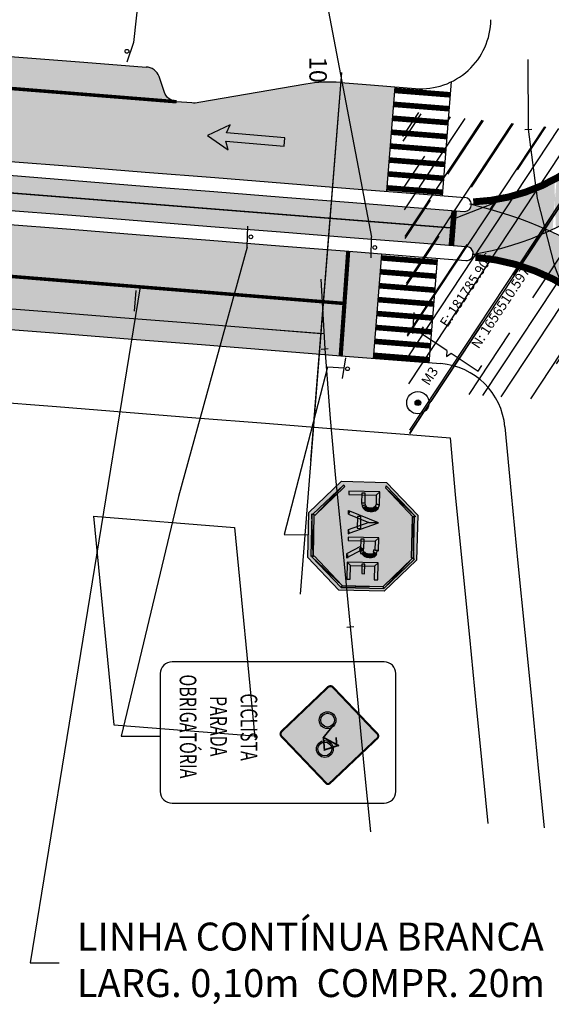
# Model space of a CAD drawing. Extents: x 1932 to 2299, y 23 to 214.
# Drawn here: x 2217 to 2255, y 91 to 162 of the extents above; entities that cross this region are included whole.
import ezdxf
from ezdxf.enums import TextEntityAlignment as Align

# ---------------------------------------------------------------- set-up
doc = ezdxf.new("R2010")
doc.units = 0
doc.header["$MEASUREMENT"] = 0
for name, pattern in [('CONTINUO', [0]), ('DASHED2', [0.375, 0.25, -0.125]), ('TACHOES', [1.15, 0.15, -1])]:
    doc.linetypes.add(name, pattern=pattern)
doc.layers.get('0').update_dxf_attribs({"linetype": 'CONTINUOUS'})
for name, color, linetype in [('BORDA', 9, 'CONTINUOUS'), ('C_CASA', 251, 'CONTINUOUS'), ('C_INTERFLAGES', 251, 'CONTINUOUS'), ('C_POLIGONAL', 251, 'CONTINUOUS'), ('CONCORDANCIA', 2, 'CONTINUOUS'), ('CORRETIVO', 2, 'CONTINUOUS'), ('EIXO-PLA', 15, 'CONTINUOUS'), ('ESTQ-PLA', 10, 'CONTINUOUS'), ('HATCH', 254, 'CONTINUOUS'), ('ICON-PLA', 7, 'CONTINUOUS'), ('OFFS-PLA', 2, 'CONTINUOUS'), ('PIST-PLA', 10, 'CONTINUOUS'), ('PLACAS', 7, 'CONTINUOUS'), ('SIN_HORIZONTAL', 50, 'CONTINUOUS'), ('TACHAO', 7, 'TACHOES')]:
    doc.layers.add(name, color=color, linetype=linetype)
doc.styles.add('2_00MM', font='simplex.shx', dxfattribs={"height": 1})
doc.styles.get("Standard").update_dxf_attribs({"font": 'SERIA'})
doc.styles.add('TEXTO_SINALI', font='ARIAL.TTF', dxfattribs={"height": 1})

# ---------------------------------------------------------------- blocks, each defined once
blk = doc.blocks.new('COORDPOLI')
at = {"layer": 'C_POLIGONAL'}
h = blk.add_hatch(color=256, dxfattribs=at)
edge = h.paths.add_edge_path()
edge.add_arc((0, 0), 0.2, 0, 360)
for points in [[(4.266, 0.342), (4.266, 2.673), (4.761, 2.673)], [(4.266, 0.342), (3.895, 0.13), (4.266, -0.029)], [(4.266, -0.029), (4.266, -2.36), (4.761, -2.36)]]:
    blk.add_lwpolyline(points, dxfattribs=at)
for radius in [0.8, 0.2]:
    blk.add_circle((0, 0), radius, dxfattribs=at)
at = {"layer": 'C_POLIGONAL', "flags": 4}
for tag, p in [('CX', (8.668, 1.45)), ('CY', (8.758, -1.27))]:
    blk.add_attdef(tag, text='', height=0.7, dxfattribs=at).set_placement(p, align=Align.MIDDLE)
blk.add_attdef('N', text='', height=0.7, dxfattribs=at).set_placement((2.718, 0), align=Align.RIGHT)
blk = doc.blocks.new('A$C669150E7')
at = {"layer": 'PLACAS', "color": 3}
blk.add_line((0, 0.401), (1.5, 0.365), dxfattribs=at)
blk.add_circle((0.746, 0.135), 0.135, dxfattribs=at)
blk = doc.blocks.new('A$C4B8E217C')
at = {"linetype": 'CONTINUOUS', "ltscale": 2}
h = blk.add_hatch(color=7, dxfattribs=at)
h.paths.add_polyline_path([(2.062, 0.859, 1), (3.266, 0.859, 1)])
h.paths.add_polyline_path([(3.157, 0.859, -1.000001), (2.17, 0.859, -1.000001)], flags=16)
at = {"layer": 'PLACAS'}
h = blk.add_hatch(color=7, dxfattribs=at)
h.paths.add_polyline_path([(0.817, 1.164), (0.788, 1.065, -0.273073), (1.09, 0.664, -1.000002), (0.107, 0.553, -0.50396), (0.689, 1.095), (0.718, 1.193, 0.509478), (0.005, 0.541, 1), (1.193, 0.675, 0.278014)])
h.paths.add_polyline_path([(2.175, 0.74), (2.072, 0.729, 0.958522), (3.251, 0.913, 0.528679), (2.378, 1.374), (2.434, 1.287, -0.522702), (3.149, 0.902, -0.949013)])
h.paths.add_polyline_path([(2.409, 1.861), (1.692, 2.497), (1.592, 2.529), (1.516, 2.674), (1.415, 2.719), (1.347, 2.693), (1.372, 2.543), (1.412, 2.507), (1.458, 2.311), (1.867, 1.925), (1.971, 1.72), (2.048, 1.723), (2.047, 1.731), (2.378, 1.768)])
h.paths.add_polyline_path([(1.458, 2.311), (1.412, 2.507), (1.187, 1.815), (1.197, 1.816), (1.199, 1.798), (1.235, 1.759)])
h.paths.add_polyline_path([(1.199, 1.798), (1.184, 1.814), (0.731, 1.763), (0.845, 1.673), (1.209, 1.714)])
h.paths.add_polyline_path([(0.845, 1.673), (0.731, 1.763), (0.774, 1.383), (0.787, 1.426), (0.872, 1.435)])
h.paths.add_polyline_path([(0.817, 1.164, 0.043057), (0.718, 1.193), (0.689, 1.095, -0.052061), (0.788, 1.065)], flags=17)
h.paths.add_polyline_path([(0.866, 1.331), (0.827, 1.378), (0.776, 1.373), (0.774, 1.383), (0.718, 1.193, -0.043057), (0.817, 1.164)], flags=17)
h.paths.add_polyline_path([(0.788, 1.065, 0.052061), (0.689, 1.095), (0.55, 0.623), (0.648, 0.593)], flags=16)
h.paths.add_polyline_path([(1.7, 1.529), (0.872, 1.435), (0.878, 1.384), (0.827, 1.378), (0.866, 1.331), (1.693, 1.425)])
h.paths.add_polyline_path([(0.872, 1.435), (0.787, 1.426), (0.827, 1.378), (0.878, 1.384)])
at = {"color": 7, "linetype": 'CONTINUOUS', "ltscale": 2, "const_width": 0.12}
for points in [[(0.761, 1.142), (1.876, 0.585), (2.221, 1.805)], [(1.671, 1.47), (2.23, 1.637)], [(2.186, 1.778), (2.735, 0.85), (1.876, 0.585)]]:
    blk.add_lwpolyline(points, dxfattribs=at)
at = {"color": 7, "linetype": 'CONTINUOUS', "ltscale": 2}
for centre, radius in [((2.664, 0.859), 0.602), ((0.602, 0.602), 0.602), ((0.602, 0.602), 0.494), ((2.664, 0.859), 0.494)]:
    blk.add_circle(centre, radius, dxfattribs=at)
blk = doc.blocks.new('A$C16C71399')
at = {"layer": 'PLACAS', "linetype": 'CONTINUO', "ltscale": 10}
blk.add_hatch(color=50, dxfattribs=at).paths.add_polyline_path([(3.288, 6.98, 0.414546), (2.931, 6.934), (0.125, 3.304, 0.413882), (0.171, 2.946), (3.847, 0.106, 0.349722), (4.067, 0.11), (6.99, 3.861, 0.420649), (6.915, 4.17)])
at = {"color": 7, "linetype": 'CONTINUO', "ltscale": 10, "const_width": 0.15}
blk.add_lwpolyline([(6.915, 4.17), (3.288, 6.98, 0.414546), (2.931, 6.934), (0.125, 3.304, 0.413882), (0.171, 2.946), (3.847, 0.106, 0.349722), (4.067, 0.11), (6.99, 3.861, 0.420649)], format="xyb", close=True, dxfattribs=at)
at = {"linetype": 'CONTINUOUS', "ltscale": 2, "rotation": 265.9580725547742}
blk.add_blockref('A$C4B8E217C', (2.702, 5.237), dxfattribs=at)

msp = doc.modelspace()

# ---------------------------------------------------------------- hatches: boundary and pattern name
at = {"layer": 'BORDA', "linetype": 'CONTINUOUS', "ltscale": 2}
msp.add_hatch(color=7, dxfattribs=at).paths.add_polyline_path([(2231.57506, 153.5566), (2231.84405, 154.13615), (2230.21544, 153.36959), (2231.69361, 152.34245), (2231.52491, 152.9587), (2235.71021, 152.60767), (2235.76036, 153.20557)])
at = {"layer": 'C_INTERFLAGES'}
h = msp.add_hatch(dxfattribs=at)
h.set_pattern_fill('AR-RROOF', color=256, scale=3, angle=56.5391623, style=0)
h.set_pattern_definition([(56.53916227, (1283979.869, -1064868.0983), (1.1362328065, 7.160235681), [45, -6, 15, -3]), (56.53916227, (1283980.8176, -1064863.9425), (-4.982809559, -0.302834768), [9, -0.99, 18, -2.25]), (56.53916227, (1283978.5687, -1064865.4409), (6.9244550403, 14.122748401), [24, -4.2, 12, -3])])
h.paths.add_polyline_path([(2244.7184, 131.93427), (2247.3019, 134.951), (2262.17632, 133.83101), (2261.62596, 153.22436), (2245.45548, 154.92354), (2244.14956, 156.5479)])
at = {"layer": 'HATCH', "linetype": 'CONTINUOUS', "ltscale": 2}
for points in [[(2155.84919, 161.57311, -0.02009526), (2155.68987, 161.55215, -0.04248802), (2155.35058, 161.55021), (2154.26117, 161.63669, -0.07791053), (2153.9599, 161.70873), (2140.52873, 164.92048), (2136.131, 165.16299), (2130.96909, 165.39599), (2125.8051, 165.57745), (2120.63958, 165.70737), (2115.473, 165.7857), (2110.3059, 165.81248), (2105.1388, 165.78769), (2099.97219, 165.7113), (2094.80601, 165.59645, -0.45564319), (2089.59687, 171.05629), (2091.17662, 187.96301), (2085.19963, 188.48869), (2083.41597, 169.40007, -0.33054342), (2079.44986, 164.95168, -0.03676156), (2078.72188, 164.85599), (2074.16476, 164.55629), (2069.08331, 164.18097), (2064.09751, 163.80449), (2059.11171, 163.42801), (2054.1259, 163.05152), (2049.1401, 162.67504), (2044.15429, 162.29854), (2039.16848, 161.92206), (2034.18268, 161.54557), (2029.19687, 161.16909), (2027.90092, 161.07122), (2028.7612, 153.61484), (2049.70483, 155.19632), (2054.69063, 155.5728), (2059.67644, 155.9493), (2064.66224, 156.32578), (2069.64805, 156.70227), (2074.68693, 157.07448), (2079.76859, 157.40367, -0.03572604), (2079.83991, 157.40758), (2084.85328, 157.68211), (2089.9405, 157.90979), (2091.12972, 157.95113, -0.00191623), (2091.13355, 157.95126), (2091.20118, 157.95361), (2095.02973, 158.08668), (2100.12047, 158.21277), (2105.21222, 158.28804), (2110.30448, 158.31248), (2115.39672, 158.2861), (2120.48844, 158.20889), (2125.57914, 158.08085), (2130.66829, 157.90202), (2135.75542, 157.67241), (2140.84002, 157.39201), (2145.92154, 157.06089), (2150.99532, 156.67958), (2155.97963, 156.28392), (2160.96396, 155.88827), (2165.94828, 155.49263), (2170.9326, 155.09697), (2175.91692, 154.70132), (2180.90125, 154.30567), (2185.88556, 153.91001), (2190.86989, 153.51437), (2195.8542, 153.11872), (2200.83853, 152.72306), (2205.82285, 152.32742), (2210.80718, 151.93177), (2215.79149, 151.53611), (2220.7758, 151.14047), (2225.76015, 150.74482), (2230.74446, 150.34916), (2235.72878, 149.95351), (2240.71309, 149.55787), (2243.05134, 149.37226), (2243.64488, 156.84929), (2241.30657, 157.03434), (2239.753, 157.15766, 0.02184414), (2238.8802, 157.18869, 0.04073153), (2237.26016, 157.04319), (2229.59351, 155.71936, -0.0399148), (2229.27602, 155.69032, -0.02266627), (2229.09489, 155.69646), (2228.00548, 155.78294, -0.00043063), (2228.00376, 155.78308)], [(2191.46337, 160.99085), (2186.47904, 161.3865), (2181.49472, 161.78215), (2176.51039, 162.17781), (2171.52608, 162.57345), (2166.54175, 162.9691), (2166.00885, 163.01141, 0.06263472), (2163.51588, 162.89695, -0.02139566), (2164.3643, 163.00632, 0.02119122), (2163.52393, 162.89834), (2163.51584, 162.89694, -0.02139674), (2164.3643, 163.00632), (2164.3643, 163.00632, 0.02139661), (2163.51584, 162.89694), (2155.84919, 161.57311), (2228.00376, 155.78308, -0.29812597), (2227.13886, 156.45489), (2226.74923, 157.58904, 0.32579981), (2225.78354, 158.26393, -0.00779728), (2225.81473, 158.26407), (2221.36928, 158.61695), (2216.38497, 159.0126), (2211.40065, 159.40824), (2206.41632, 159.8039), (2201.43201, 160.19955), (2196.44768, 160.59519)], [(2241.51798, 148.49083), (2240.63396, 148.561), (2238.98022, 148.69227), (2241.58727, 148.12747)], [(2248.73958, 145.4063, -0.45211664), (2249.25639, 144.86172, 0.0674486), (2254.6713, 146.51033, 0.00044874), (2254.60449, 146.54179, 0.00088359), (2254.65023, 146.55822, 0.04787916), (2249.12553, 148.41797, -0.3972896), (2248.64447, 147.92856), (2245.6183, 148.16535), (2241.51798, 148.49083), (2241.58727, 148.12747), (2243.61701, 147.68775), (2243.30409, 145.84118), (2245.4205, 145.67318)], [(2243.51376, 147.07847), (2241.76077, 147.21763), (2241.97476, 146.09549), (2241.97123, 145.94698), (2243.30409, 145.84118)]]:
    msp.add_hatch(color=251, dxfattribs=at).paths.add_polyline_path(points)
h = msp.add_hatch(color=251, dxfattribs=at)
h.paths.add_polyline_path([(2205.74372, 151.33055), (2200.7594, 151.72621), (2195.77507, 152.12185), (2190.79076, 152.5175), (2186.32148, 152.87227, -0.96910714), (2185.59302, 152.30934, -1.3500198), (2184.74456, 152.54357, -0.56668424), (2184.1348, 153.04585), (2180.82212, 153.3088), (2175.83779, 153.70445), (2170.85347, 154.10011), (2165.86914, 154.49575), (2162.30712, 154.79464), (2159.11229, 154.65162), (2158.71426, 153.80977), (2160.78592, 153.64533), (2165.77023, 153.24968), (2170.75456, 152.85402), (2175.73888, 152.45838), (2180.7232, 152.06273), (2185.70752, 151.66707), (2190.69185, 151.27142), (2195.67616, 150.87578), (2200.66049, 150.48012), (2205.64481, 150.08447), (2210.62913, 149.68883), (2215.61345, 149.29317), (2220.59776, 148.89752), (2225.5821, 148.50188), (2230.56642, 148.10622), (2235.55074, 147.71057), (2240.53505, 147.31492), (2241.76077, 147.21763), (2241.58727, 148.12747), (2238.98022, 148.69227), (2235.64964, 148.95664), (2230.66533, 149.3523), (2225.68102, 149.74795), (2220.69667, 150.14359), (2215.71236, 150.53925), (2210.72804, 150.9349)])
h.paths.add_polyline_path([(2210.53021, 148.44274), (2215.51454, 148.04708), (2220.49886, 147.65144), (2225.48317, 147.25579), (2230.46751, 146.86013), (2235.45183, 146.46449), (2240.43614, 146.06884), (2241.97123, 145.94698), (2241.97476, 146.09549), (2241.76077, 147.21763), (2240.53505, 147.31492), (2235.55074, 147.71057), (2230.56642, 148.10622), (2225.5821, 148.50188), (2220.59776, 148.89752), (2215.61345, 149.29317), (2210.62913, 149.68883), (2205.64481, 150.08447), (2200.66049, 150.48012), (2195.67616, 150.87578), (2190.69185, 151.27142), (2185.70752, 151.66707), (2180.7232, 152.06273), (2175.73888, 152.45838), (2170.75456, 152.85402), (2165.77023, 153.24968), (2160.78592, 153.64533), (2158.71426, 153.80977), (2158.67272, 153.7219), (2158.85803, 152.54442), (2165.67133, 152.0036), (2170.65564, 151.60794), (2175.63997, 151.21229), (2180.62429, 150.81665), (2185.60861, 150.42099), (2190.59293, 150.02534), (2195.57726, 149.62969), (2200.56157, 149.23403), (2205.5459, 148.83839)])
h = msp.add_hatch(color=251, dxfattribs=at)
h.paths.add_polyline_path([(2150.28648, 152.22019), (2145.86945, 152.99648, 0.02723316), (2144.7887, 153.12628), (2140.59983, 153.39922), (2135.5551, 153.67741), (2131.87073, 153.84372, 0.02742051), (2130.77479, 153.83307), (2126.88737, 153.58181, -0.02492232), (2125.89121, 153.56715), (2120.39774, 153.70978), (2115.35093, 153.78632), (2110.30362, 153.81247), (2105.25629, 153.78824), (2100.20944, 153.71364), (2095.1636, 153.58867), (2090.87044, 153.43944, -0.06785927), (2090.73484, 153.43474), (2090.62682, 153.43099), (2079.80385, 142.89419, -0.17315819), (2080.63489, 139.63616), (2079.61565, 128.7281), (2085.59655, 128.24405), (2086.82783, 141.42137, -0.35302012), (2091.191, 145.93538, -0.00724476), (2091.33503, 145.95117), (2091.70234, 145.96394), (2095.38672, 146.092), (2100.35772, 146.21512), (2105.32972, 146.28862), (2110.30217, 146.31248), (2115.27465, 146.28673), (2120.2466, 146.21133), (2125.21756, 146.0863), (2125.60957, 146.07253, -0.02561208), (2126.62965, 145.98516), (2130.65159, 145.43212, 0.02288927), (2131.56291, 145.34907), (2135.1295, 145.18808), (2140.08951, 144.91456), (2144.32892, 144.63831, 0.02258851), (2145.23182, 144.62034), (2149.79879, 144.73577), (2150.04575, 144.71721), (2155.03008, 144.32155), (2157.67607, 144.11151), (2155.50151, 147.65326), (2143.60661, 147.96033, -0.03266043), (2143.3456, 147.96027), (2140.03466, 148.17353, -0.00889767), (2139.32479, 148.22536), (2128.23922, 149.23333, -0.9397616), (2128.21218, 150.23104, -0.03113821), (2128.27438, 150.23272), (2139.80935, 150.189), (2140.40269, 150.15628), (2143.47912, 149.95582, -0.02569828), (2143.68318, 149.93194), (2154.90872, 148.61875), (2152.82057, 152.01974)])
h.paths.add_polyline_path([(2120.93375, 149.81478), (2120.94168, 149.80481), (2120.9525, 149.81381)], flags=16)
h.paths.add_polyline_path([(2120.43905, 149.95488), (2120.52426, 149.84772), (2120.65557, 149.957)], flags=16)
h.paths.add_polyline_path([(2112.12627, 150.07888), (2112.14699, 150.05283), (2112.09528, 150.05309)], flags=16)
h.paths.add_polyline_path([(2207.17574, 147.70587), (2205.46677, 147.84152), (2200.48244, 148.23717), (2195.49813, 148.63283), (2190.5138, 149.02848), (2185.52949, 149.42412), (2180.54515, 149.81978), (2175.56084, 150.21543), (2170.57651, 150.61107), (2165.5922, 151.00673), (2155.62356, 151.79802), (2152.82057, 152.01974), (2154.90872, 148.61875), (2165.33115, 147.3995), (2155.50151, 147.65326), (2157.67607, 144.11151), (2160.01439, 143.9259), (2164.99872, 143.53025), (2169.98303, 143.13459), (2174.96736, 142.73895), (2179.95168, 142.3433), (2184.93601, 141.94764), (2189.92032, 141.552), (2194.90465, 141.15635), (2199.88896, 140.76069), (2202.49604, 140.55375)])
h.paths.add_polyline_path([(2240.30074, 145.07644), (2235.3727, 145.46762), (2230.38839, 145.86327), (2225.40404, 146.25893), (2220.41973, 146.65457), (2215.43541, 147.05022), (2210.45108, 147.44588), (2207.17574, 147.70587), (2202.49604, 140.55375), (2204.87329, 140.36505), (2209.85761, 139.9694), (2214.84194, 139.57374), (2219.82625, 139.17809), (2224.81056, 138.78245), (2229.79491, 138.38679), (2234.77922, 137.99114), (2239.76353, 137.5955)])
h.paths.add_polyline_path([(2242.6922, 144.88661), (2240.35701, 145.07198), (2240.30074, 145.07644), (2239.76353, 137.5955), (2242.09871, 137.41013)])
h.paths.add_polyline_path([(2090.62682, 153.43099), (2090.11925, 153.41335), (2085.07691, 153.18767), (2080.03707, 152.91168), (2079.58875, 152.88264, -0.08773074), (2079.4123, 152.87121), (2075.00023, 152.5854), (2069.98688, 152.21504), (2065.00107, 151.83856), (2060.01527, 151.46207), (2055.02946, 151.08559), (2050.04366, 150.70909), (2045.05785, 150.33261), (2040.07205, 149.95612), (2035.08624, 149.57964), (2030.10044, 149.20314), (2029.27737, 149.14099), (2030.13764, 141.68461), (2030.66517, 141.72444), (2035.65097, 142.10092), (2040.63678, 142.47742), (2045.62259, 142.8539), (2050.60839, 143.23039), (2055.5942, 143.60687), (2060.58, 143.98337), (2065.56581, 144.35985), (2070.55161, 144.73633), (2075.16867, 145.07747, -0.27564665), (2079.80385, 142.89419)])
h = msp.add_hatch(color=251, dxfattribs=at)
h.paths.add_polyline_path([(2259.59277, 149.66001), (2259.51196, 153.09624), (2259.50831, 153.67789, -0.10019589), (2255.22246, 150.11163), (2255.11544, 148.76334), (2255.13086, 148.10735), (2255.18562, 146.76433, 0.00213494), (2255.29411, 146.80926, 0.06091697)])
h.paths.add_polyline_path([(2255.11542, 148.76381), (2255.08544, 150.03876, -0.11113775), (2249.12552, 148.44132, -0.04698612), (2254.65047, 146.5583, 0.00580052), (2254.94923, 146.67016)])
h.paths.add_polyline_path([(2254.92689, 146.38866, 0.00171942), (2254.67142, 146.51028, -0.06691539), (2249.25893, 144.84931, -0.08321652), (2254.67984, 143.27643)])
h.paths.add_polyline_path([(2255.20647, 146.25307, 0.00188794), (2254.92693, 146.38863), (2254.67989, 143.2764, -0.01092416), (2255.34491, 142.93834), (2255.33385, 143.1288)])
h.paths.add_polyline_path([(2259.81387, 143.6157, 0.03229542), (2255.20647, 146.25307), (2255.33385, 143.1288), (2255.34491, 142.93834, -0.08880213), (2260.06431, 139.20486), (2259.82719, 143.28902)])
h = msp.add_hatch(color=251, dxfattribs=at)
h.paths.add_polyline_path([(2243.51376, 147.07847), (2243.61701, 147.68775), (2241.58727, 148.12747), (2241.76077, 147.21763)])
h.paths.add_polyline_path([(2243.30409, 145.84118), (2243.51376, 147.07847), (2241.76077, 147.21763), (2241.97476, 146.09549), (2241.97123, 145.94698)])
at = {"layer": 'PLACAS'}
for color, points in [(10, [(2239.82514, 128.59599), (2243.05417, 128.51832), (2245.2829, 126.18173), (2245.20531, 122.95563), (2242.86681, 120.72889), (2239.63779, 120.80655), (2237.40905, 123.14315), (2237.48665, 126.36925)]), (255, [(2241.52325, 127.74651), (2241.52031, 127.62419), (2242.31465, 127.60509), (2242.56516, 127.84335), (2240.35026, 127.89663), (2240.34439, 127.65248), (2241.27616, 127.63007), (2241.2791, 127.75239)]), (255, [(2241.52553, 126.52354), (2241.66362, 126.73037), (2241.57785, 126.81338), (2241.36971, 126.67454)]), (255, [(2241.29148, 123.71437), (2241.17572, 123.92927), (2240.18527, 123.39722), (2240.17601, 123.11365)])]:
    msp.add_hatch(color=color, dxfattribs=at).paths.add_polyline_path(points)
h = msp.add_hatch(color=255, dxfattribs=at)
h.paths.add_polyline_path([(2239.98358, 128.34283), (2240.04097, 128.19468), (2242.96591, 128.12433), (2243.03035, 128.26955)])
h.paths.add_polyline_path([(2240.31714, 126.23566), (2240.32352, 126.50125), (2240.41276, 126.46107)])
h.paths.add_polyline_path([(2237.92256, 126.17769), (2239.98358, 128.34283), (2240.04097, 128.19468)])
h.paths.add_polyline_path([(2237.77732, 126.24164), (2237.92256, 126.17769), (2239.98358, 128.34283)])
h = msp.add_hatch(color=255, dxfattribs=at)
h.paths.add_polyline_path([(2242.47005, 126.93838), (2242.22648, 126.98861), (2242.16066, 126.82684), (2242.36637, 126.68244)])
h.paths.add_polyline_path([(2242.49256, 127.87453), (2242.24205, 127.63627), (2242.22648, 126.98861), (2242.47005, 126.93838)])
h.paths.add_polyline_path([(2242.89331, 128.15551), (2245.06044, 126.0959), (2244.9123, 126.039)])
h.paths.add_polyline_path([(2242.89331, 128.15551), (2245.06044, 126.0959), (2244.9123, 126.039)], flags=16)
h.paths.add_polyline_path([(2242.95775, 128.30073), (2242.89331, 128.15551), (2245.06044, 126.0959)])
h.paths.add_polyline_path([(2244.9123, 126.039), (2244.98723, 123.05205), (2244.842, 123.11601)], flags=16)
h.paths.add_polyline_path([(2245.06044, 126.0959), (2244.9123, 126.039), (2244.98723, 123.05205)])
h.paths.add_polyline_path([(2242.36942, 122.79515), (2242.11891, 122.55688), (2242.09525, 121.57346), (2242.33989, 121.56757)])
h.paths.add_polyline_path([(2244.842, 123.11601), (2242.78098, 120.95135), (2242.72358, 121.09901)])
h.paths.add_polyline_path([(2244.98723, 123.05205), (2244.842, 123.11601), (2242.78098, 120.95135)])
h.paths.add_polyline_path([(2242.72358, 121.09901), (2239.73421, 121.02463), (2239.79865, 121.16937)], flags=16)
h.paths.add_polyline_path([(2242.78098, 120.95135), (2242.72358, 121.09901), (2239.73421, 121.02463)])
h = msp.add_hatch(color=255, dxfattribs=at)
h.paths.add_polyline_path([(2241.57785, 126.81338), (2241.54105, 126.90545), (2241.30717, 126.83159), (2241.36971, 126.67454)])
h.paths.add_polyline_path([(2241.54105, 126.90545), (2241.50649, 127.04964), (2241.26157, 127.02383), (2241.30717, 126.83159)])
h.paths.add_polyline_path([(2241.50649, 127.04964), (2241.52031, 127.62419), (2241.27616, 127.63007), (2241.26157, 127.02383)])
h = msp.add_hatch(color=255, dxfattribs=at)
h.paths.add_polyline_path([(2237.77965, 123.28588), (2237.70473, 126.27282), (2237.84996, 126.20887)], flags=16)
h.paths.add_polyline_path([(2237.63152, 123.22898), (2237.77965, 123.28588), (2237.70473, 126.27282)])
h.paths.add_polyline_path([(2239.79865, 121.16937), (2237.63152, 123.22898), (2237.77965, 123.28588)])
h.paths.add_polyline_path([(2239.73421, 121.02463), (2239.79865, 121.16937), (2237.63152, 123.22898)])
h = msp.add_hatch(color=255, dxfattribs=at)
h.paths.add_polyline_path([(2242.46588, 125.62127), (2241.78068, 125.63726), (2241.19985, 125.4306), (2241.19491, 125.22518), (2240.95027, 125.23107), (2240.95296, 125.34276), (2240.29933, 125.11019), (2240.33248, 125.01686), (2240.38295, 124.88069)])
h.paths.add_polyline_path([(2242.46588, 125.62127), (2240.41281, 126.46117), (2240.37324, 126.3679), (2240.31859, 126.23513), (2240.96803, 125.96957), (2240.97086, 126.0873), (2241.2155, 126.08142), (2241.21043, 125.87045), (2241.78068, 125.63726)])
h.paths.add_polyline_path([(2241.21043, 125.87045), (2241.2155, 126.08142), (2240.97086, 126.0873), (2240.96803, 125.96957)], flags=17)
h.paths.add_polyline_path([(2241.19491, 125.22518), (2241.19985, 125.4306), (2240.95296, 125.34276), (2240.95027, 125.23107)], flags=16)
h = msp.add_hatch(color=255, dxfattribs=at)
h.paths.add_polyline_path([(2241.69204, 126.45224), (2241.75822, 126.69006), (2241.66362, 126.73037), (2241.52553, 126.52354)])
h.paths.add_polyline_path([(2241.87672, 126.42683), (2241.88944, 126.67179), (2241.75822, 126.69006), (2241.69204, 126.45224)])
h.paths.add_polyline_path([(2242.0524, 126.43285), (2242.01339, 126.67613), (2241.88944, 126.67179), (2241.87672, 126.42683)])
h = msp.add_hatch(color=255, dxfattribs=at)
h.paths.add_polyline_path([(2242.26207, 126.49363), (2242.14058, 126.71354), (2242.01339, 126.67613), (2242.0524, 126.43285)])
h.paths.add_polyline_path([(2242.43897, 126.65126), (2242.23325, 126.79567), (2242.14058, 126.71354), (2242.26207, 126.49363)])
h = msp.add_hatch(color=255, dxfattribs=at)
h.paths.add_polyline_path([(2240.2915, 124.84561), (2240.38304, 124.88047), (2240.29787, 125.11023)])
h.paths.add_polyline_path([(2241.19985, 125.4306), (2241.21043, 125.87045), (2240.96803, 125.96957), (2240.95296, 125.34276)])
h = msp.add_hatch(color=255, dxfattribs=at)
h.paths.add_polyline_path([(2242.16271, 124.33755), (2242.41322, 124.57582), (2240.22025, 124.62856), (2240.21438, 124.38441), (2241.12422, 124.36253), (2241.12716, 124.48485), (2241.37131, 124.47898), (2241.36837, 124.35666)])
h.paths.add_polyline_path([(2241.36837, 124.35666), (2241.37131, 124.47898), (2241.12716, 124.48485), (2241.12422, 124.36253)], flags=16)
h.paths.add_polyline_path([(2242.3907, 123.63966), (2242.41322, 124.57582), (2242.16271, 124.33755), (2242.14714, 123.69038)])
h.paths.add_polyline_path([(2242.28703, 123.38372), (2242.3907, 123.63966), (2242.14714, 123.69038), (2242.08132, 123.52813)])
h = msp.add_hatch(color=255, dxfattribs=at)
h.paths.add_polyline_path([(2241.42591, 123.54584), (2241.38911, 123.63791), (2241.15524, 123.56405), (2241.21777, 123.407)])
h.paths.add_polyline_path([(2241.38911, 123.63791), (2241.35455, 123.7821), (2241.26035, 123.77217), (2241.29148, 123.71437), (2241.13902, 123.6324), (2241.15524, 123.56405)])
h.paths.add_polyline_path([(2241.26035, 123.77217), (2241.35455, 123.7821), (2241.36837, 124.35666), (2241.12422, 124.36253), (2241.11299, 123.89557), (2241.17572, 123.92927)])
h = msp.add_hatch(color=255, dxfattribs=at)
h.paths.add_polyline_path([(2241.97306, 123.13413), (2241.93405, 123.37741), (2241.81009, 123.37308), (2241.79737, 123.12812)])
h.paths.add_polyline_path([(2241.79737, 123.12812), (2241.81009, 123.37308), (2241.67887, 123.39086), (2241.61268, 123.15304)])
h.paths.add_polyline_path([(2241.58426, 123.43117), (2241.4985, 123.51466), (2241.29037, 123.37583), (2241.44618, 123.22482)])
h.paths.add_polyline_path([(2241.61268, 123.15304), (2241.67887, 123.39086), (2241.58426, 123.43117), (2241.44618, 123.22482)])
h = msp.add_hatch(color=255, dxfattribs=at)
h.paths.add_polyline_path([(2242.18273, 123.19491), (2242.35962, 123.35255), (2242.15391, 123.49695), (2242.06123, 123.41433)])
h.paths.add_polyline_path([(2242.18273, 123.19491), (2242.06123, 123.41433), (2241.93405, 123.37741), (2241.97306, 123.13413)])
h = msp.add_hatch(color=255, dxfattribs=at)
h.paths.add_polyline_path([(2242.1915, 122.5257), (2242.44201, 122.76397), (2240.23783, 122.81699), (2240.4766, 122.56695), (2241.28312, 122.54755), (2241.28605, 122.66938), (2241.48147, 122.66468), (2241.47854, 122.54285)])
h.paths.add_polyline_path([(2241.47854, 122.54285), (2241.48147, 122.66468), (2241.28605, 122.66938), (2241.28312, 122.54755)], flags=16)
h.paths.add_polyline_path([(2241.46502, 121.98048), (2241.47854, 122.54285), (2241.28312, 122.54755), (2241.2696, 121.98518)])
h.paths.add_polyline_path([(2240.45304, 121.58742), (2240.4766, 122.56695), (2240.23783, 122.81699), (2240.2084, 121.59331)])

# ---------------------------------------------------------------- linework, layer by layer
at = {"color": 10}
msp.add_lwpolyline([(2239.82514, 128.59599), (2243.05417, 128.51832), (2245.2829, 126.18173), (2245.20531, 122.95563), (2242.86681, 120.72889), (2239.63779, 120.80655), (2237.40905, 123.14315), (2237.48665, 126.36925), (2239.82514, 128.59599), (2239.82513, 128.5955)], dxfattribs=at)
at = {"color": 7}
for points in [[(2237.77732, 126.24164), (2237.92256, 126.17769), (2239.98358, 128.34283), (2237.77732, 126.24164), (2237.77732, 126.24164)], [(2237.92256, 126.17769), (2239.98358, 128.34283), (2240.04097, 128.19468), (2237.92256, 126.17769), (2237.92256, 126.17769)], [(2240.35026, 127.89663), (2240.34439, 127.65248), (2242.31465, 127.60509), (2242.56516, 127.84335), (2240.35026, 127.89663)], [(2241.26157, 127.02383), (2241.50649, 127.04964), (2241.52325, 127.74651), (2241.2791, 127.75239), (2241.26157, 127.02383)], [(2242.56516, 127.84335), (2242.31465, 127.60509), (2242.29907, 126.95743), (2242.54264, 126.9072), (2242.56516, 127.84335)], [(2243.03035, 128.26955), (2242.96591, 128.12433), (2245.13304, 126.06472), (2243.03035, 128.26955), (2243.03035, 128.26955)], [(2242.96591, 128.12433), (2245.13304, 126.06472), (2244.9849, 126.00782), (2242.96591, 128.12433), (2242.96591, 128.12433)], [(2241.30717, 126.83159), (2241.54105, 126.90545), (2241.50649, 127.04964), (2241.26157, 127.02383), (2241.30717, 126.83159)], [(2242.54264, 126.9072), (2242.29907, 126.95743), (2242.23325, 126.79567), (2242.43897, 126.65126), (2242.54264, 126.9072)], [(2237.63152, 123.22898), (2237.77965, 123.28588), (2237.70473, 126.27282), (2237.63152, 123.22898), (2237.63152, 123.22898)], [(2237.77965, 123.28588), (2237.70473, 126.27282), (2237.84996, 126.20887), (2237.77965, 123.28588), (2237.77965, 123.28588)], [(2240.31714, 126.23566), (2240.32352, 126.50125), (2240.41276, 126.46107), (2240.31714, 126.23566), (2240.31714, 126.23566)], [(2240.4118, 126.46158), (2240.31859, 126.23513), (2241.78068, 125.63726), (2242.46588, 125.62127), (2240.4118, 126.46158)], [(2241.36971, 126.67454), (2241.57785, 126.81338), (2241.54105, 126.90545), (2241.30717, 126.83159), (2241.36971, 126.67454)], [(2241.52553, 126.52354), (2241.66362, 126.73037), (2241.57785, 126.81338), (2241.36971, 126.67454), (2241.52553, 126.52354)], [(2241.69204, 126.45224), (2241.75822, 126.69006), (2241.66362, 126.73037), (2241.52553, 126.52354), (2241.69204, 126.45224)], [(2241.87672, 126.42683), (2241.88944, 126.67179), (2241.75822, 126.69006), (2241.69204, 126.45224), (2241.87672, 126.42683)], [(2242.0524, 126.43285), (2242.01339, 126.67613), (2241.88944, 126.67179), (2241.87672, 126.42683), (2242.0524, 126.43285)], [(2242.26207, 126.49363), (2242.14058, 126.71354), (2242.01339, 126.67613), (2242.0524, 126.43285), (2242.26207, 126.49363)], [(2242.43897, 126.65126), (2242.23325, 126.79567), (2242.14058, 126.71354), (2242.26207, 126.49363), (2242.43897, 126.65126)], [(2242.46588, 125.62127), (2241.78068, 125.63726), (2240.29933, 125.11019), (2240.38108, 124.88003), (2242.46588, 125.62127)], [(2240.95027, 125.23107), (2241.19491, 125.22518), (2241.2155, 126.08142), (2240.97086, 126.0873), (2240.95027, 125.23107)], [(2244.9123, 126.039), (2244.98723, 123.05205), (2244.842, 123.11601), (2244.9123, 126.039), (2244.9123, 126.039)], [(2245.06044, 126.0959), (2244.9123, 126.039), (2244.98723, 123.05205), (2245.06044, 126.0959), (2245.06044, 126.0959)], [(2240.29787, 125.11023), (2240.2915, 124.84561), (2240.38304, 124.88047), (2240.29787, 125.11023), (2240.29787, 125.11023)], [(2240.29787, 125.11023), (2240.2915, 124.84561), (2240.38304, 124.88047), (2240.29787, 125.11023)], [(2240.29285, 124.59739), (2240.28697, 124.35324), (2242.23531, 124.30637), (2242.48582, 124.54464), (2240.29285, 124.59739)], [(2241.18223, 123.72512), (2241.42714, 123.75092), (2241.44391, 124.4478), (2241.19975, 124.45367), (2241.18223, 123.72512)], [(2242.48582, 124.54464), (2242.23531, 124.30637), (2242.21974, 123.6592), (2242.4633, 123.60848), (2242.48582, 124.54464)], [(2241.29148, 123.71437), (2241.17572, 123.92927), (2240.18527, 123.39722), (2240.17601, 123.11365), (2241.29148, 123.71437)], [(2241.15524, 123.56405), (2241.38911, 123.63791), (2241.35455, 123.7821), (2241.10964, 123.75629), (2241.15524, 123.56405)], [(2241.21777, 123.407), (2241.42591, 123.54584), (2241.38911, 123.63791), (2241.15524, 123.56405), (2241.21777, 123.407)], [(2241.44618, 123.22482), (2241.58426, 123.43117), (2241.4985, 123.51466), (2241.29037, 123.37583), (2241.44618, 123.22482)], [(2241.61268, 123.15304), (2241.67887, 123.39086), (2241.58426, 123.43117), (2241.44618, 123.22482), (2241.61268, 123.15304)], [(2242.35962, 123.35255), (2242.15391, 123.49695), (2242.06123, 123.41433), (2242.18273, 123.19491), (2242.35962, 123.35255)], [(2242.3907, 123.63966), (2242.14714, 123.69038), (2242.08132, 123.52813), (2242.28703, 123.38372), (2242.3907, 123.63966)], [(2239.87124, 121.13819), (2237.70411, 123.1978), (2237.85225, 123.2547), (2239.87124, 121.13819), (2239.87124, 121.13819)], [(2239.80681, 120.99346), (2239.87124, 121.13819), (2237.70411, 123.1978), (2239.80681, 120.99346), (2239.80681, 120.99346)], [(2240.2084, 121.59331), (2240.45304, 121.58742), (2240.4766, 122.56695), (2240.23783, 122.81699), (2240.2084, 121.59331)], [(2240.23783, 122.81699), (2240.4766, 122.56695), (2242.1915, 122.5257), (2242.44201, 122.76397), (2240.23783, 122.81699)], [(2240.25788, 123.36653), (2240.24861, 123.08247), (2240.24861, 123.08247), (2240.25788, 123.36653), (2240.25788, 123.36653)], [(2241.79737, 123.12812), (2241.81009, 123.37308), (2241.67887, 123.39086), (2241.61268, 123.15304), (2241.79737, 123.12812)], [(2241.97306, 123.13413), (2241.93405, 123.37741), (2241.81009, 123.37308), (2241.79737, 123.12812), (2241.97306, 123.13413)], [(2242.18273, 123.19491), (2242.06123, 123.41433), (2241.93405, 123.37741), (2241.97306, 123.13413), (2242.18273, 123.19491)], [(2242.44201, 122.76397), (2242.1915, 122.5257), (2242.16785, 121.54228), (2242.41249, 121.53639), (2242.44201, 122.76397)], [(2244.91459, 123.08483), (2242.85358, 120.92017), (2242.79618, 121.06784), (2244.91459, 123.08483), (2244.91459, 123.08483)], [(2245.05982, 123.02088), (2244.91459, 123.08483), (2242.85358, 120.92017), (2245.05982, 123.02088), (2245.05982, 123.02088)], [(2241.2696, 121.98518), (2241.46502, 121.98048), (2241.48147, 122.66468), (2241.28605, 122.66938), (2241.2696, 121.98518)], [(2242.79618, 121.06784), (2239.80681, 120.99346), (2239.87124, 121.13819), (2242.79618, 121.06784), (2242.79618, 121.06784)], [(2242.85358, 120.92017), (2242.79618, 121.06784), (2239.80681, 120.99346), (2242.85358, 120.92017), (2242.85358, 120.92017)]]:
    msp.add_lwpolyline(points, dxfattribs=at)
for points in [[(2242.96591, 128.12433, 0.00439, 0.00439, 0), (2245.13304, 126.06472, 0.00439, 0.00439, 0), (2244.9849, 126.00782, 0.00439, 0.00439, 0), (2242.96591, 128.12433, 0.00439, 0.00439, 0), (2242.96591, 128.12433, 0.00439, 0.00439, 0)], [(2240.29787, 125.11023, 0.00439, 0.00439, 0), (2240.2915, 124.84561, 0.00439, 0.00439, 0), (2240.38304, 124.88047, 0.00439, 0.00439, 0), (2240.29787, 125.11023, 0.00439, 0.00439, 0), (2240.29787, 125.11023, 0.00439, 0.00439, 0)]]:
    msp.add_lwpolyline(points, format="xyseb", dxfattribs=at)
msp.add_lwpolyline([(2243.71262, 114.82231, 0.41421356), (2242.86887, 115.66606), (2227.68137, 115.66606, 0.41421356), (2226.83762, 114.82231), (2226.83762, 106.38481, 0.41421356), (2227.68137, 105.54106), (2242.86887, 105.54106, 0.41421356), (2243.71262, 106.38481)], format="xyb", close=True)
at = {"layer": 'C_CASA'}
for points, elevation in [([(2222.05465, 126.09311), (2232.14599, 125.29824)], 3.581), ([(2222.05465, 126.09311), (2223.51349, 111.14599)], 3.581), ([(2232.14599, 125.29824), (2233.61384, 110.25883)], 3.524), ([(2223.51349, 111.14599), (2233.55207, 110.35527)], 3.464)]:
    msp.add_lwpolyline(points, dxfattribs=dict(at, elevation=elevation))
at = {"layer": 'CONCORDANCIA', "linetype": 'CONTINUOUS'}
for points in [[(2239.753, 157.15766, 0.0626326), (2237.26011, 157.04319), (2229.59346, 155.71936, -0.06263184), (2229.09489, 155.69646), (2228.00548, 155.78294, -0.29859494), (2227.13886, 156.45489), (2226.74923, 157.58904, 0.31718874), (2225.81476, 158.26407)], [(2239.75305, 157.15766, 0.0626326), (2237.26016, 157.04319), (2229.59351, 155.71936, -0.06263184), (2229.09494, 155.69646), (2228.00552, 155.78294, -0.29859494), (2227.13891, 156.45489), (2226.74927, 157.58904, 0.31718874), (2225.8148, 158.26407)]]:
    msp.add_lwpolyline(points, format="xyb", dxfattribs=at)
at = {"layer": 'CONCORDANCIA'}
for centre, start, end in [((2245.52105, 161.71644), 265.4751341, 359.3712421), ((2245.5211, 161.71645), 265.4751323, 359.3712402), ((2246.55044, 132.04102), 5.2874564, 85.4614272), ((2246.55049, 132.04102), 5.2874546, 85.4614253)]:
    msp.add_arc(centre, 5, start, end, dxfattribs=at)
at = {"layer": 'CONCORDANCIA', "linetype": 'CONTINUOUS'}
for centre, start, end in [((2248.62564, 148.4282), 272.1584965, 85.2397153), ((2248.75841, 144.90665), 265.56843, 92.1582578)]:
    msp.add_arc(centre, 0.5, start, end, dxfattribs=at)
at = {"layer": 'CORRETIVO', "color": 7, "linetype": 'CONTINUOUS', "ltscale": 2}
for p, q in [((2248.02973, 147.46289), (2276.35045, 158.57471)), ((2225.40404, 142.52197), (2217.52042, 94.11239)), ((2217.52042, 94.11239), (2219.58177, 94.11239))]:
    msp.add_line(p, q, dxfattribs=at)
at = {"layer": 'CORRETIVO', "color": 7, "linetype": 'CONTINUOUS', "ltscale": 2, "const_width": 0.4}
msp.add_lwpolyline([(2247.89441, 147.99244), (2247.69323, 145.49043)], dxfattribs=at)
at = {"layer": 'EIXO-PLA'}
for p, q in [((2228.96552, 139.94121), (2233.94984, 139.54556)), ((2233.94984, 139.54556), (2238.56149, 139.17949))]:
    msp.add_line(p, q, dxfattribs=at)
at = {"layer": 'EIXO-PLA', "flags": 128}
for points in [[(2253.16412, 158.81021), (2253.2005, 153.8134), (2253.84153, 148.85776), (2255.07779, 144.01617), (2256.89108, 139.35985), (2259.25473, 134.9573), (2259.41636, 134.70235), (2259.41636, 134.70235), (2261.91086, 130.73074), (2264.57023, 126.49663), (2267.2296, 122.26252), (2269.88897, 118.02841), (2272.54836, 113.79428), (2275.20773, 109.56017), (2277.8671, 105.32605), (2280.52647, 101.09194), (2280.95222, 100.41409)], [(2184.10662, 143.50207), (2189.09095, 143.10642), (2194.07526, 142.71076), (2199.05959, 142.31511), (2204.04392, 141.91947), (2209.02823, 141.52381), (2214.01255, 141.12816), (2218.99686, 140.73252), (2223.9812, 140.33686), (2228.96552, 139.94121), (2233.94983, 139.54557), (2238.35599, 139.19581), (2238.35599, 139.19581), (2238.35599, 139.19581), (2238.35599, 139.19581), (2238.35599, 139.19581)], [(2238.33507, 143.07938), (2238.62488, 138.08786), (2239.00069, 133.10207), (2239.39315, 128.81439), (2239.39315, 128.81439), (2239.46115, 128.12775), (2239.95395, 123.15209), (2240.44673, 118.17643), (2240.93951, 113.20078), (2241.43231, 108.22512), (2241.90072, 103.49557)]]:
    msp.add_lwpolyline(points, dxfattribs=at)
at = {"layer": 'ESTQ-PLA'}
for p, q in [((2237.98247, 158.07357), (2237.98247, 158.07357)), ((2236.87224, 120.5046), (2239.83962, 157.88702)), ((2236.87229, 120.5046), (2239.83966, 157.88701)), ((2237.63365, 130.09616), (2239.83966, 157.88701)), ((2252.95107, 153.79643), (2253.44991, 153.83039)), ((2238.37537, 138.07122), (2238.87428, 138.1045)), ((2238.37542, 138.07122), (2238.87433, 138.10449)), ((2238.37542, 138.07122, 0), (2238.87433, 138.10449, 0)), ((2238.37542, 138.07122), (2238.87432, 138.10449)), ((2238.37543, 138.07127), (2238.87433, 138.10455)), ((2240.19794, 118.15179), (2240.69552, 118.20107))]:
    msp.add_line(p, q, dxfattribs=at)
at = {"layer": 'ESTQ-PLA', "color": 7}
for p, q in [((2224.9833, 140.77723, -5.529), (2225.10195, 142.27253, -5.529)), ((2244.92059, 139.19463, -5.529), (2245.03924, 140.68993, -5.529))]:
    msp.add_line(p, q, dxfattribs=at)
at = {"layer": 'ICON-PLA', "color": 7, "linetype": 'CONTINUOUS', "ltscale": 2, "const_width": 0.25}
msp.add_lwpolyline([(2240.03201, 141.33427), (2220.09761, 142.95281)], dxfattribs=at)
at = {"layer": 'OFFS-PLA', "color": 7, "linetype": 'CONTINUOUS'}
for p, q in [((2243.64567, 156.85929), (2243.05105, 149.3685)), ((2247.68786, 157.23025), (2247.0385, 149.05197)), ((2242.69045, 144.86459), (2242.09583, 137.3738)), ((2246.67718, 144.48469), (2246.08328, 137.05727))]:
    msp.add_line(p, q, dxfattribs=at)
at = {"layer": 'OFFS-PLA', "flags": 128}
for points in [[(2166.00873, 163.01142), (2166.54175, 162.9691), (2166.54175, 162.9691), (2171.52608, 162.57345), (2176.51039, 162.17781), (2181.49472, 161.78215), (2186.47904, 161.3865), (2186.47904, 161.3865), (2191.46337, 160.99085), (2196.44768, 160.59519), (2201.43201, 160.19955), (2206.41632, 159.8039), (2206.41632, 159.8039), (2211.40065, 159.40824), (2216.38497, 159.0126), (2221.36928, 158.61695), (2225.81475, 158.26407)], [(2239.753, 157.15766), (2241.30657, 157.03434), (2245.12659, 156.73203)], [(2175.91692, 154.70132), (2180.90125, 154.30567), (2185.88556, 153.91001), (2185.88556, 153.91001), (2190.86989, 153.51437), (2195.8542, 153.11872), (2200.83853, 152.72306), (2205.82285, 152.32742), (2205.82285, 152.32742), (2210.80718, 151.93177), (2215.79149, 151.53611), (2220.7758, 151.14047), (2225.76015, 150.74482), (2225.76015, 150.74482), (2230.74446, 150.34916), (2235.72878, 149.95351), (2240.71309, 149.55787), (2245.69743, 149.16221), (2248.66713, 148.92648)], [(2175.83779, 153.70445), (2180.82212, 153.3088), (2185.80643, 152.91316), (2185.80643, 152.91316), (2190.79076, 152.5175), (2195.77507, 152.12185), (2200.7594, 151.72621), (2205.74372, 151.33055), (2205.74372, 151.33055), (2210.72804, 150.9349), (2215.71236, 150.53925), (2220.69667, 150.14359), (2225.68102, 149.74795), (2225.68102, 149.74795), (2230.66533, 149.3523), (2235.64964, 148.95664), (2240.63396, 148.561), (2245.6183, 148.16535), (2248.64447, 147.92856)], [(2150.28648, 152.22019), (2150.28648, 152.22019), (2155.62356, 151.79802), (2155.62356, 151.79802), (2165.5922, 151.00673), (2170.57651, 150.61107), (2175.56084, 150.21543), (2180.54515, 149.81978), (2185.52949, 149.42412), (2190.5138, 149.02848), (2195.49813, 148.63283), (2200.48244, 148.23717), (2205.46677, 147.84152), (2210.45108, 147.44588), (2215.43541, 147.05022), (2220.41973, 146.65457), (2225.40404, 146.25893), (2230.38839, 145.86327), (2235.3727, 145.46762), (2240.35701, 145.07198), (2245.34133, 144.67632), (2248.71978, 144.40814)], [(2175.63997, 151.21229), (2180.62429, 150.81665), (2185.60861, 150.42099), (2185.60861, 150.42099), (2190.59293, 150.02534), (2195.57726, 149.62969), (2200.56157, 149.23403), (2205.5459, 148.83839), (2205.5459, 148.83839), (2210.53021, 148.44274), (2215.51454, 148.04708), (2220.49886, 147.65144), (2225.48317, 147.25579), (2225.48317, 147.25579), (2230.46751, 146.86013), (2235.45183, 146.46449), (2240.43614, 146.06884), (2245.42046, 145.67318), (2248.73954, 145.4063)], [(2174.55193, 137.50541), (2179.53626, 137.10975), (2184.52057, 136.71411), (2184.52057, 136.71411), (2189.50488, 136.31846), (2194.48921, 135.9228), (2199.47353, 135.52716), (2204.45786, 135.13151), (2204.45786, 135.13151), (2209.44217, 134.73585), (2214.4265, 134.3402), (2219.41081, 133.94456), (2224.39513, 133.5489), (2224.39513, 133.5489), (2229.37947, 133.15325), (2234.36378, 132.75761), (2239.3481, 132.36195), (2244.33241, 131.9663), (2247.59796, 131.70708)], [(2251.52922, 132.50178), (2251.97322, 127.70411), (2252.46485, 122.74009), (2252.95776, 117.76328), (2253.45066, 112.78644), (2253.94356, 107.80962), (2254.34302, 103.7763)]]:
    msp.add_lwpolyline(points, dxfattribs=at)
at = {"layer": 'OFFS-PLA', "color": 7, "const_width": 0.4, "flags": 128}
for points in [[(2243.63253, 156.59515), (2244.62032, 156.51674), (2247.59002, 156.281)], [(2243.5534, 155.59828), (2244.54119, 155.51987), (2247.51089, 155.28414)], [(2243.47427, 154.60142), (2244.46206, 154.52301), (2247.43176, 154.28727)], [(2243.39514, 153.60455), (2244.38293, 153.52614), (2247.35263, 153.29041)], [(2243.31601, 152.60769), (2244.3038, 152.52928), (2247.2735, 152.29355)], [(2243.23688, 151.61083), (2244.22467, 151.53241), (2247.19437, 151.29668)], [(2243.15774, 150.61396), (2244.14554, 150.53555), (2247.11523, 150.29982)], [(2243.07861, 149.6171), (2244.06641, 149.53869), (2247.0361, 149.30295)], [(2242.67732, 144.60045), (2243.6651, 144.52204), (2246.6348, 144.2863)], [(2242.59818, 143.60358), (2243.58597, 143.52517), (2246.55567, 143.28944)], [(2242.51905, 142.60672), (2243.50684, 142.52831), (2246.47654, 142.29258)], [(2242.43992, 141.60986), (2243.42771, 141.53144), (2246.39741, 141.29571)], [(2242.36079, 140.61299), (2243.34858, 140.53458), (2246.31828, 140.29885)], [(2242.28166, 139.61613), (2243.26945, 139.53772), (2246.23915, 139.30198)], [(2242.20252, 138.61926), (2243.19032, 138.54085), (2246.16002, 138.30512)], [(2242.12339, 137.6224), (2243.11119, 137.54399), (2246.08088, 137.30825)]]:
    msp.add_lwpolyline(points, dxfattribs=at)
at = {"layer": 'OFFS-PLA', "color": 54, "linetype": 'DASHED2', "ltscale": 10, "const_width": 0.1, "flags": 128}
msp.add_lwpolyline([(2091.27934, 155.70497), (2095.09667, 155.83765), (2100.16496, 155.96318), (2105.23425, 156.03812), (2110.30405, 156.06246), (2115.37383, 156.03619), (2120.44309, 155.95932), (2125.51134, 155.83185), (2130.57806, 155.6538), (2135.64275, 155.4252), (2140.70492, 155.14604), (2145.76408, 154.81638), (2150.82198, 154.43626), (2155.80159, 154.04097), (2160.78592, 153.64533), (2165.77023, 153.24968), (2170.75456, 152.85402), (2175.73888, 152.45838), (2180.7232, 152.06273), (2185.70752, 151.66707), (2190.69185, 151.27142), (2195.67616, 150.87578), (2200.66049, 150.48012), (2205.64481, 150.08447), (2210.62913, 149.68883), (2215.61345, 149.29317), (2220.59776, 148.89752), (2225.5821, 148.50188), (2230.56642, 148.10622), (2235.55074, 147.71057), (2240.53505, 147.31492), (2245.51939, 146.91926), (2247.95195, 146.72617)], dxfattribs=at)
at = {"layer": 'OFFS-PLA', "color": 7, "linetype": 'CONTINUOUS', "const_width": 0.3}
msp.add_lwpolyline([(2240.30049, 145.07304), (2239.76353, 137.5955)], dxfattribs=at)
at = {"layer": 'OFFS-PLA', "color": 2, "flags": 128}
msp.add_lwpolyline([(2174.96736, 142.73895), (2179.95168, 142.3433), (2184.93601, 141.94764), (2184.93601, 141.94764), (2189.92032, 141.552), (2194.90465, 141.15635), (2199.88896, 140.76069), (2204.87329, 140.36505), (2204.87329, 140.36505), (2209.85761, 139.9694), (2214.84194, 139.57374), (2219.82625, 139.17809), (2224.81056, 138.78245), (2224.81056, 138.78245), (2229.79491, 138.38679), (2234.77922, 137.99114), (2239.76353, 137.5955), (2244.74785, 137.19984), (2246.94609, 137.02534)], dxfattribs=at)
at = {"layer": 'OFFS-PLA'}
msp.add_lwpolyline([(2247.59802, 131.70708), (2247.99768, 127.38861), (2248.49047, 122.41295), (2248.98326, 117.4373), (2248.98326, 117.4373), (2249.47604, 112.46164), (2249.96882, 107.48598), (2250.30468, 104.09495)], dxfattribs=at)
at = {"layer": 'OFFS-PLA', "color": 7, "linetype": 'CONTINUOUS', "ltscale": 2}
for centre, radius, start, end in [((2248.56952, 162.46497), 14.03103, 271.8587176, 321.2252545), ((2245.88101, 165.66522), 21.07555, 279.0030079, 310.5868666), ((2242.19945, 118.70715), 30.50744, 54.7334441, 77.0722925), ((2247.31909, 127.94412), 17.0072, 41.4614425, 83.7214219)]:
    msp.add_arc(centre, radius, start, end, dxfattribs=at)
at = {"layer": 'PIST-PLA', "flags": 128}
msp.add_lwpolyline([(2184.10662, 143.50207), (2189.09095, 143.10642), (2194.07526, 142.71076), (2199.05959, 142.31511), (2204.04392, 141.91947), (2209.02823, 141.52381), (2214.01255, 141.12816), (2218.99686, 140.73252), (2223.9812, 140.33686), (2228.96552, 139.94121), (2233.94983, 139.54557), (2238.35599, 139.19581), (2238.35599, 139.19581), (2238.35599, 139.19581), (2238.35599, 139.19581), (2238.35599, 139.19581)], dxfattribs=at)
msp.add_lwpolyline([(2184.10662, 143.50207), (2189.09095, 143.10642), (2194.07526, 142.71076), (2199.05959, 142.31511), (2204.04392, 141.91947), (2209.02823, 141.52381), (2214.01255, 141.12816), (2218.99686, 140.73252), (2223.9812, 140.33686), (2228.96552, 139.94121), (2233.94983, 139.54557), (2238.35599, 139.19581), (2238.35599, 139.19581), (2238.35599, 139.19581), (2238.35599, 139.19581), (2238.35599, 139.19581)], dxfattribs=at)
at = {"layer": 'PLACAS', "color": 3}
for p, q in [((2233.06338, 145.36219), (2233.09903, 146.86177)), ((2241.93911, 144.59591), (2241.97476, 146.09549)), ((2239.89293, 135.95368), (2240.1244, 137.43572))]:
    msp.add_line(p, q, dxfattribs=at)
at = {"layer": 'PLACAS', "color": 1, "linetype": 'CONTINUOUS'}
for points in [[(2225.47196, 184.90637), (2227.63539, 184.90637), (2224.92724, 160.03036)], [(2237.73595, 172.92137), (2237.53595, 172.92137), (2237.33595, 172.92137), (2237.33595, 170.42137), (2241.97476, 146.09549)], [(2238.82683, 136.77891), (2235.72341, 124.78436), (2235.72341, 124.78436), (2237.44785, 124.7562)], [(2240.00867, 136.6947), (2238.82683, 136.77891)]]:
    msp.add_lwpolyline(points, dxfattribs=at)
at = {"layer": 'PLACAS', "color": 7, "linetype": 'CONTINUO', "ltscale": 10}
msp.add_lwpolyline([(2235.76036, 153.20557), (2231.57506, 153.5566), (2231.84405, 154.13615), (2230.21544, 153.36959), (2231.69361, 152.34245), (2231.52491, 152.9587), (2235.71021, 152.60767), (2235.76036, 153.20557)], dxfattribs=at)
at = {"layer": 'PLACAS', "color": 1, "linetype": 'CONTINUOUS', "ltscale": 2}
for points in [[(2233.06338, 145.36219), (2228.14726, 127.50574), (2224.02239, 110.33165)], [(2224.02239, 110.33165), (2226.83762, 110.33165)]]:
    msp.add_lwpolyline(points, dxfattribs=at)
at = {"layer": 'PLACAS', "color": 3}
for centre in [(2233.32945, 146.10802), (2242.20518, 145.34174), (2240.25426, 136.6583)]:
    msp.add_circle(centre, 0.13464, dxfattribs=at)
at = {"layer": 'SIN_HORIZONTAL', "color": 7, "linetype": 'DASHED2', "ltscale": 8, "const_width": 0.25, "flags": 128}
for points in [[(2228.00548, 155.78294), (2155.84919, 161.57311)], [(2165.33115, 147.3995), (2220.09761, 142.95281)]]:
    msp.add_lwpolyline(points, dxfattribs=at)
at = {"layer": 'TACHAO', "linetype": 'TACHOES', "ltscale": 3, "const_width": 0.5, "flags": 128}
for points in [[(2249.25851, 148.61125, 0.22162631), (2259.15518, 153.70766)], [(2259.54964, 139.51671, 0.19790925), (2249.41423, 144.64148)]]:
    msp.add_lwpolyline(points, format="xyb", dxfattribs=at)

# ---------------------------------------------------------------- block references
at = {"linetype": 'CONTINUOUS', "ltscale": 2, "rotation": 351.3810512906168}
msp.add_blockref('A$C16C71399', (2234.91252, 107.43847), dxfattribs=at)
at = {"layer": 'C_POLIGONAL'}
ref = msp.add_blockref('COORDPOLI', (2245.29344, 134.22628), dxfattribs=dict(at, rotation=56.53916226560635))
ref.add_attrib('N', 'M3', dxfattribs={"height": 0.7, "rotation": 56.5391623, "flags": 4}).set_placement((2246.79168, 136.49413), align=Align.RIGHT)
ref.add_attrib('CX', 'E: 181785.906', dxfattribs={"height": 0.7, "rotation": 56.5391623, "flags": 4}).set_placement((2248.86263, 142.25747), align=Align.MIDDLE)
ref.add_attrib('CY', 'N: 1656510.597', dxfattribs={"height": 0.7, "rotation": 56.5391623, "flags": 4}).set_placement((2251.28442, 140.98864), align=Align.MIDDLE)
at = {"layer": 'PLACAS', "color": 6, "linetype": 'CONTINUOUS', "rotation": 252.4916991241477}
msp.add_blockref('A$C669150E7', (2224.54509, 160.1509), dxfattribs=at)

# ---------------------------------------------------------------- texts
at = {"layer": 'CORRETIVO', "insert": (2220.85991, 94.06221), "char_height": 2, "attachment_point": 4, "style": '2_00MM'}
msp.add_mtext('LINHA CONTÍNUA BRANCA \\PLARG. 0,10m  COMPR. 20m', dxfattribs=at)
at = {"layer": 'ESTQ-PLA'}
msp.add_text('10', height=1.25, rotation=269.8652982, dxfattribs=at).set_placement((2237.98247, 158.07357), align=Align.MIDDLE)
at = {"layer": 'PLACAS', "color": 7, "style": 'TEXTO_SINALI', "width": 0.7}
for s, p in [('OBRIGATÓRIA', (2228.22224, 114.76222, 6.696)), ('PARADA', (2230.40371, 113.21877, 6.696)), ('CICLISTA', (2232.58517, 113.39999, 6.696))]:
    msp.add_text(s, height=1.2, rotation=270.1858578, dxfattribs=at).set_placement(p)

doc.saveas('drawing.dxf')
